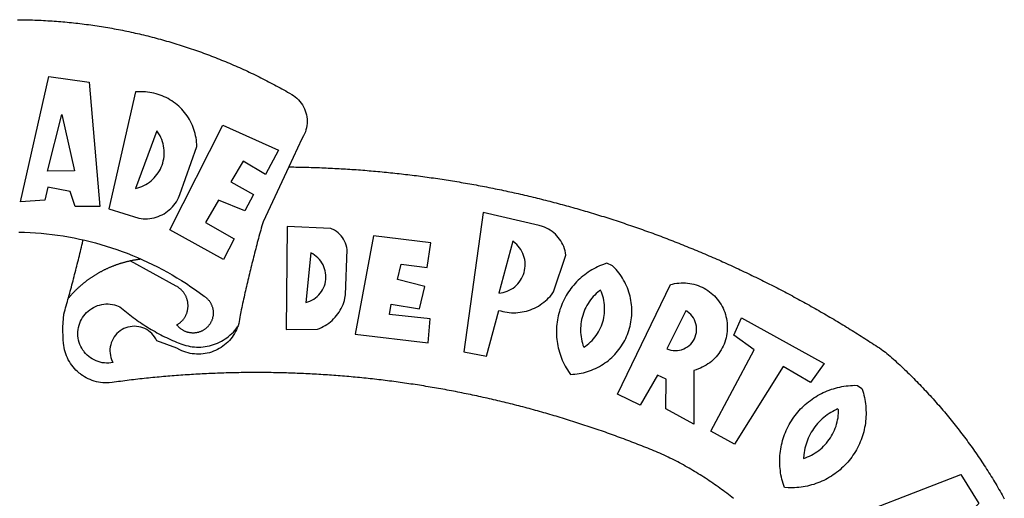
# Model space of a CAD drawing. Extents: x 180702 to 183122, y 1677048 to 1679825.
# Drawn here: x 181864 to 181868, y 1677574 to 1677575 of the extents above; entities that cross this region are included whole.
import ezdxf

# ---------------------------------------------------------------- set-up
doc = ezdxf.new("R2010")
doc.units = 0
doc.header["$LTSCALE"] = 5
doc.header["$MEASUREMENT"] = 0
doc.layers.add('BRAZAO', color=7, linetype='CONTINUOUS')

# ---------------------------------------------------------------- blocks, each defined once
blk = doc.blocks.new('Logo_Prefeitura')
at = {"layer": 'BRAZAO'}
for points in [[(3.1, 1001.69), (4.65, 1001.68), (6.2, 1001.67), (7.75, 1001.64), (9.3, 1001.61), (10.85, 1001.58), (12.4, 1001.54), (13.94, 1001.49), (15.49, 1001.44), (17.04, 1001.38), (18.59, 1001.31), (20.14, 1001.24), (21.69, 1001.17), (23.23, 1001.08), (24.78, 1000.99), (26.33, 1000.9), (27.88, 1000.8), (29.42, 1000.69), (30.97, 1000.57), (32.51, 1000.45), (34.06, 1000.33), (35.6, 1000.2), (37.14, 1000.06), (38.69, 999.91), (40.23, 999.76), (41.77, 999.61), (43.31, 999.45), (44.85, 999.28), (46.39, 999.1), (47.93, 998.92), (49.47, 998.74), (51.01, 998.54), (52.55, 998.34), (54.08, 998.14), (55.62, 997.93), (57.15, 997.71), (58.69, 997.49), (60.22, 997.26), (61.75, 997.03), (63.28, 996.79), (64.81, 996.54), (66.34, 996.29), (67.87, 996.03), (69.4, 995.76), (70.92, 995.49), (72.45, 995.22), (73.97, 994.93), (75.49, 994.65), (77.02, 994.35), (78.54, 994.05), (80.06, 993.74), (81.57, 993.43), (83.09, 993.11), (84.61, 992.79), (86.12, 992.46), (87.63, 992.12), (89.15, 991.78), (90.66, 991.43), (92.16, 991.08), (93.67, 990.72), (95.18, 990.35), (96.68, 989.98), (98.19, 989.6), (99.69, 989.22), (101.19, 988.83), (102.69, 988.43), (104.18, 988.03), (105.68, 987.63), (107.17, 987.21), (108.66, 986.79), (110.15, 986.37), (111.64, 985.94)], [(111.64, 985.94), (113.13, 985.5), (114.62, 985.06), (116.1, 984.61), (117.58, 984.16), (119.06, 983.7), (120.54, 983.23), (122.02, 982.76), (123.49, 982.29), (124.96, 981.8), (126.43, 981.31), (127.9, 980.82), (129.37, 980.32), (130.84, 979.81), (132.3, 979.3), (133.76, 978.78), (135.22, 978.26), (136.67, 977.73), (138.13, 977.2), (139.58, 976.66), (141.03, 976.11), (142.48, 975.56), (143.93, 975), (145.37, 974.44), (146.81, 973.87), (148.25, 973.3), (149.69, 972.72), (151.12, 972.13), (152.56, 971.54), (153.99, 970.94), (155.42, 970.34), (156.84, 969.73), (158.26, 969.12), (159.69, 968.5), (161.1, 967.88), (162.52, 967.25), (163.93, 966.61), (165.34, 965.97), (166.75, 965.32), (168.16, 964.67), (169.56, 964.01), (170.96, 963.35), (172.36, 962.68), (173.76, 962), (175.15, 961.32), (176.54, 960.64), (177.93, 959.95), (179.31, 959.25), (180.69, 958.55), (182.07, 957.84), (183.45, 957.13), (184.82, 956.41), (186.19, 955.69), (187.56, 954.96), (188.92, 954.23), (190.29, 953.49), (191.64, 952.74), (193, 951.99), (194.35, 951.24), (195.71, 950.48), (197.05, 949.71), (198.4, 948.94), (200.04, 947.99), (201.35, 947.15), (202.59, 946.23), (203.77, 945.22), (204.88, 944.14), (205.91, 942.98), (206.86, 941.75), (207.72, 940.46), (208.49, 939.12), (209.16, 937.72), (209.74, 936.29), (210.22, 934.81), (210.6, 933.31), (210.87, 931.79), (211.04, 930.24), (211.1, 928.7), (211.05, 927.15), (210.9, 925.61), (210.64, 924.08), (210.28, 922.57), (209.81, 921.09), (209.25, 919.65), (208.58, 918.25), (207.38, 916.19), (197.87, 895.89)], [(5.19, 870.75), (25.66, 960.82), (25.66, 960.82), (54.62, 956.79), (62.24, 867.39), (44.38, 867.38), (40.93, 878.33), (24.73, 881.47), (24.73, 881.47), (22.77, 872.02), (5.19, 870.75)], [(87.77, 949.95), (68.54, 865.89), (90.3, 859), (91.84, 858.79), (93.39, 858.66), (94.94, 858.62), (96.5, 858.68), (98.05, 858.82), (99.58, 859.06), (101.11, 859.38), (102.61, 859.8), (104.08, 860.3), (105.52, 860.88), (106.92, 861.55), (108.29, 862.3), (109.6, 863.13), (110.87, 864.03), (112.08, 865.01), (113.23, 866.05), (114.32, 867.17), (115.34, 868.34), (116.29, 869.57), (117.17, 870.85), (117.97, 872.19), (118.69, 873.57), (119.72, 875.97), (131.89, 910.62), (131.84, 912.18), (131.72, 913.73), (131.55, 915.28), (131.32, 916.82), (131.02, 918.34), (130.67, 919.86), (130.26, 921.36), (129.79, 922.84), (129.26, 924.31), (128.68, 925.75), (128.04, 927.16), (127.34, 928.56), (126.59, 929.92), (125.79, 931.25), (124.94, 932.55), (124.04, 933.82), (123.09, 935.05), (122.09, 936.24), (121.04, 937.4), (119.95, 938.51), (118.82, 939.57), (117.65, 940.6), (116.44, 941.57), (115.19, 942.5), (113.9, 943.38), (112.59, 944.21), (111.24, 944.98), (109.86, 945.7), (108.46, 946.37), (107.03, 946.98), (105.57, 947.54), (104.1, 948.04), (102.61, 948.48), (101.1, 948.86), (99.58, 949.18), (98.05, 949.45), (96.5, 949.65), (94.95, 949.79), (93.4, 949.88), (91.85, 949.9), (91.85, 949.9), (90.29, 949.86), (88.68, 949.75), (87.77, 949.95)], [(24.54, 892.93), (34.8, 933.53), (34.8, 933.53), (44.09, 893.18), (24.54, 892.93)], [(103.21, 921.81), (87.91, 880.45), (89.41, 880.84), (90.89, 881.31), (92.35, 881.87), (93.76, 882.51), (95.14, 883.24), (96.47, 884.05), (97.75, 884.93), (98.97, 885.89), (100.14, 886.92), (101.24, 888.02), (102.28, 889.18), (103.24, 890.4), (104.13, 891.67), (104.95, 892.99), (105.69, 894.37), (106.34, 895.78), (106.91, 897.22), (107.39, 898.7), (107.78, 900.21), (108.08, 901.73), (108.3, 903.28), (108.42, 904.83), (108.45, 906.38), (108.38, 907.94), (108.23, 909.48), (107.98, 911.02), (107.65, 912.54), (107.22, 914.03), (106.71, 915.5), (106.11, 916.94), (105.42, 918.33), (104.66, 919.69), (103.21, 921.81)], [(150.58, 925.97), (190.56, 907.95), (181.1, 890.55), (165.05, 900.14), (165.05, 900.14), (156.34, 885.29), (172.69, 875.99), (166.23, 864.29), (147.48, 872.08), (147.48, 872.08), (138.17, 855.88), (158.72, 844.19), (150.91, 829.33), (112.36, 850.76), (150.58, 925.97)], [(197.87, 895.89), (179.4, 856.46), (178.98, 854.97), (178.57, 853.48), (178.15, 851.98), (177.74, 850.49), (177.33, 848.99), (176.93, 847.5), (176.52, 846), (176.12, 844.51), (175.72, 843.01), (175.32, 841.51), (174.93, 840.01), (174.53, 838.52), (174.14, 837.02), (173.75, 835.52), (173.37, 834.01), (172.98, 832.51), (172.6, 831.01), (172.22, 829.51), (171.84, 828), (171.47, 826.5), (171.1, 825), (170.73, 823.49), (170.36, 821.99), (169.99, 820.48), (169.63, 818.97), (169.27, 817.47), (168.91, 815.96), (168.55, 814.45), (168.2, 812.94), (167.85, 811.43), (167.5, 809.92), (167.15, 808.41), (166.8, 806.9), (166.46, 805.39), (166.12, 803.88), (165.78, 802.37), (165.45, 800.85), (165.11, 799.34), (164.78, 797.83), (164.45, 796.31), (164.13, 794.8), (163.8, 793.28), (163.48, 791.76), (162.98, 789.4), (162.84, 787.85), (162.61, 786.32), (162.31, 784.8), (161.93, 783.3), (161.47, 781.82), (161.13, 780.89)], [(197.87, 895.89), (198.39, 895.89), (199.94, 895.87), (201.49, 895.85), (203.04, 895.83), (204.59, 895.8), (206.14, 895.77), (207.69, 895.74), (209.24, 895.7), (210.78, 895.66), (212.33, 895.62), (213.88, 895.58), (215.43, 895.53), (216.98, 895.48), (218.53, 895.43), (220.08, 895.37), (221.63, 895.31), (223.18, 895.24), (224.72, 895.18), (226.27, 895.11), (227.82, 895.04), (229.37, 894.96), (230.92, 894.88), (232.46, 894.8), (234.01, 894.72), (235.56, 894.63), (237.11, 894.54), (238.65, 894.44), (240.2, 894.35), (241.75, 894.25), (243.29, 894.14), (244.84, 894.04), (246.38, 893.93), (247.93, 893.81), (249.47, 893.7), (251.02, 893.58), (252.57, 893.46), (254.11, 893.33), (255.65, 893.21), (257.2, 893.07), (258.74, 892.94), (260.29, 892.8), (261.83, 892.66), (263.37, 892.52), (264.92, 892.37), (266.46, 892.23), (268, 892.07), (269.54, 891.92), (271.09, 891.76), (272.63, 891.6), (274.17, 891.43), (275.71, 891.27), (277.25, 891.09), (278.79, 890.92), (280.33, 890.74), (281.87, 890.56), (283.41, 890.38), (284.95, 890.2), (286.48, 890.01), (288.02, 889.82), (289.56, 889.62), (291.1, 889.42), (292.63, 889.22), (294.17, 889.02), (295.7, 888.81), (297.24, 888.6), (298.78, 888.39), (300.31, 888.17), (301.84, 887.95), (303.38, 887.73), (304.91, 887.5), (306.44, 887.27), (307.98, 887.04), (309.51, 886.81), (311.04, 886.57), (312.57, 886.33), (314.1, 886.08), (315.63, 885.84), (317.16, 885.59), (318.69, 885.34), (320.22, 885.08), (321.75, 884.82), (323.27, 884.56), (324.8, 884.29), (326.33, 884.02), (327.85, 883.75), (329.38, 883.48), (330.9, 883.2), (332.43, 882.92), (333.95, 882.64), (335.47, 882.35), (337, 882.06), (338.52, 881.77), (340.04, 881.48), (341.56, 881.18), (343.08, 880.88), (344.6, 880.57), (346.12, 880.26), (347.64, 879.95), (349.16, 879.64), (350.67, 879.32), (352.19, 879), (353.71, 878.68), (355.22, 878.36), (356.73, 878.03), (358.25, 877.7), (359.76, 877.36), (361.27, 877.03), (362.79, 876.69), (364.3, 876.34), (365.81, 876), (367.32, 875.65), (368.83, 875.29), (370.34, 874.94), (371.84, 874.58), (373.35, 874.22), (374.86, 873.85), (376.36, 873.49), (377.87, 873.12), (379.37, 872.74), (380.88, 872.37), (382.38, 871.99), (383.88, 871.6), (385.38, 871.22), (386.88, 870.83), (388.38, 870.44), (389.88, 870.05), (391.38, 869.65), (392.87, 869.25), (394.37, 868.85), (395.87, 868.44), (397.36, 868.03), (398.86, 867.62), (400.35, 867.2), (401.84, 866.79), (403.33, 866.36), (404.82, 865.94), (406.31, 865.51), (407.8, 865.08), (409.29, 864.65), (410.78, 864.21), (412.26, 863.78), (413.75, 863.33), (415.23, 862.89), (416.72, 862.44), (418.2, 861.99), (419.68, 861.54), (421.16, 861.08), (422.64, 860.62), (424.12, 860.16), (425.6, 859.7), (427.08, 859.23), (428.56, 858.76), (430.03, 858.28), (431.51, 857.81), (432.98, 857.33), (434.45, 856.84), (435.92, 856.36), (437.39, 855.87), (438.86, 855.38), (440.33, 854.88), (441.8, 854.39), (443.27, 853.89), (444.73, 853.38), (446.2, 852.88), (447.66, 852.37), (449.13, 851.86), (450.59, 851.34), (452.05, 850.82), (453.51, 850.3), (454.97, 849.78), (456.42, 849.25), (457.88, 848.72), (459.34, 848.19), (460.79, 847.66), (462.24, 847.12), (463.7, 846.58), (465.15, 846.03), (466.6, 845.49), (468.05, 844.94), (469.5, 844.39), (470.94, 843.83), (472.39, 843.27), (473.83, 842.71), (475.28, 842.15), (476.72, 841.58), (478.16, 841.01), (479.6, 840.44), (481.04, 839.86), (482.48, 839.29), (483.91, 838.7), (485.35, 838.12), (486.78, 837.53), (488.22, 836.94), (489.65, 836.35), (491.08, 835.76), (492.51, 835.16), (493.94, 834.56), (495.37, 833.96), (496.79, 833.35), (498.22, 832.74), (499.64, 832.13), (501.06, 831.51), (502.49, 830.89), (503.91, 830.27), (505.32, 829.65), (506.74, 829.02), (508.16, 828.39), (509.57, 827.76), (510.99, 827.13), (512.4, 826.49), (513.81, 825.85), (515.22, 825.21), (516.63, 824.56), (518.04, 823.91), (519.44, 823.26), (520.85, 822.61), (522.25, 821.95), (523.65, 821.29), (525.06, 820.63), (526.46, 819.96), (527.85, 819.29), (529.25, 818.62), (530.65, 817.95), (532.04, 817.27), (533.43, 816.59), (534.82, 815.91), (536.22, 815.23), (537.6, 814.54), (538.99, 813.85), (540.38, 813.16), (541.76, 812.46), (543.15, 811.76), (544.53, 811.06), (545.91, 810.35), (547.29, 809.65), (548.67, 808.94), (550.04, 808.23), (551.42, 807.51), (552.79, 806.79), (554.16, 806.07), (555.53, 805.35), (556.9, 804.62), (558.27, 803.9), (559.64, 803.17), (561, 802.43), (562.37, 801.69), (563.73, 800.96), (565.09, 800.21), (566.45, 799.47), (567.8, 798.72), (569.16, 797.97), (570.52, 797.22), (571.87, 796.46), (573.22, 795.7), (574.57, 794.94), (575.92, 794.18), (577.27, 793.41), (578.61, 792.64), (579.96, 791.87), (581.3, 791.1), (582.64, 790.32), (583.98, 789.54), (585.32, 788.76), (586.65, 787.97), (587.99, 787.19), (589.32, 786.4), (590.65, 785.6), (591.98, 784.81), (593.31, 784.01), (594.64, 783.21), (595.96, 782.4), (597.29, 781.6), (598.61, 780.79), (599.93, 779.98), (601.25, 779.17), (602.57, 778.35), (603.88, 777.53), (605.2, 776.71), (606.51, 775.88), (607.82, 775.06), (609.13, 774.23), (610.43, 773.39), (611.74, 772.56), (613.04, 771.72), (614.35, 770.88), (615.65, 770.04), (616.95, 769.19), (618.24, 768.35), (619.54, 767.5), (620.83, 766.64), (622.13, 765.79), (623.42, 764.93), (624.71, 764.07), (626.44, 762.9), (627.61, 761.88), (628.78, 760.86), (629.94, 759.83), (631.09, 758.8), (632.24, 757.76), (633.39, 756.72), (634.53, 755.67), (635.67, 754.62), (636.8, 753.57), (637.94, 752.51), (639.06, 751.44), (640.18, 750.37), (641.3, 749.3), (642.42, 748.22), (643.52, 747.14), (644.63, 746.05), (645.73, 744.96), (646.83, 743.87), (647.92, 742.77), (649.01, 741.66), (650.09, 740.55), (651.17, 739.44), (652.24, 738.32), (653.31, 737.2), (654.38, 736.08), (655.44, 734.95), (656.5, 733.82), (657.55, 732.68), (658.6, 731.54), (659.64, 730.39), (660.68, 729.24), (661.71, 728.08), (662.74, 726.93), (663.77, 725.76), (664.79, 724.6), (665.81, 723.43), (666.82, 722.25), (667.82, 721.07), (668.83, 719.89), (669.82, 718.71), (670.81, 717.51), (671.8, 716.32), (672.78, 715.12), (673.76, 713.92), (674.74, 712.71), (675.71, 711.5), (676.67, 710.29), (677.63, 709.07), (678.58, 707.85), (679.53, 706.63), (680.48, 705.4), (681.42, 704.17), (682.35, 702.93), (683.28, 701.69), (684.21, 700.45), (685.13, 699.2), (686.04, 697.95), (686.95, 696.69), (687.86, 695.44), (688.76, 694.18), (689.65, 692.91), (690.54, 691.64), (691.43, 690.37), (692.31, 689.09), (693.18, 687.81), (694.05, 686.53), (694.92, 685.25), (695.78, 683.96), (696.63, 682.66), (697.48, 681.37), (698.33, 680.07), (699.17, 678.77), (700, 677.46), (700.83, 676.15), (701.66, 674.84), (702.47, 673.52), (703.29, 672.2), (704.1, 670.88), (704.9, 669.55), (705.7, 668.23), (706.49, 666.89), (707.28, 665.56), (708.06, 664.22), (708.83, 662.88), (709.61, 661.54), (710.37, 660.19), (711.13, 658.84), (711.89, 657.49)], [(337.58, 863.17), (323.62, 763.12), (339.97, 759.98), (348.69, 792.83), (348.69, 792.83), (350.18, 792.38), (351.69, 792), (353.21, 791.68), (354.75, 791.44), (356.29, 791.26), (357.84, 791.15), (359.4, 791.12), (360.95, 791.15), (362.51, 791.25), (364.05, 791.42), (365.59, 791.66), (367.11, 791.96), (368.62, 792.34), (370.12, 792.78), (371.59, 793.29), (373.03, 793.86), (374.45, 794.5), (375.84, 795.2), (377.2, 795.96), (378.52, 796.78), (379.8, 797.66), (381.04, 798.6), (382.24, 799.59), (383.4, 800.63), (384.5, 801.73), (385.56, 802.87), (386.56, 804.05), (388.16, 806.2), (397.03, 832.6), (396.77, 834.14), (396.43, 835.65), (395.99, 837.15), (395.46, 838.61), (394.84, 840.04), (394.14, 841.42), (393.35, 842.76), (392.48, 844.05), (391.53, 845.29), (390.51, 846.46), (389.42, 847.57), (388.26, 848.61), (387.04, 849.58), (385.77, 850.47), (384.44, 851.28), (383.07, 852), (381.65, 852.65), (380.2, 853.2), (377.83, 853.89), (337.58, 863.17)], [(4.1, 849.12), (8.08, 849), (12.06, 848.82), (16.04, 848.57), (20.01, 848.25), (23.97, 847.86), (27.93, 847.4), (31.87, 846.87), (35.81, 846.27), (39.74, 845.6), (43.65, 844.87), (47.55, 844.07), (50.24, 843.46)], [(196.74, 853.01), (195.92, 778.96), (218.43, 779.27), (219.88, 779.82), (221.3, 780.44), (222.7, 781.14), (224.05, 781.91), (225.36, 782.74), (226.63, 783.64), (227.86, 784.6), (229.03, 785.62), (230.15, 786.7), (231.21, 787.83), (232.22, 789.02), (233.16, 790.26), (234.04, 791.54), (234.86, 792.87), (235.6, 794.23), (236.28, 795.63), (236.89, 797.06), (237.42, 798.52), (237.87, 800.01), (238.26, 801.52), (238.69, 803.88), (239.76, 836.58), (239.52, 838.11), (239.16, 839.63), (238.67, 841.1), (238.05, 842.53), (237.32, 843.9), (236.47, 845.21), (235.52, 846.43), (234.46, 847.58), (233.32, 848.63), (232.08, 849.58), (230.78, 850.42), (228.06, 851.72), (196.74, 853.01)], [(39.61, 801.72), (39.73, 802.13), (40.13, 803.63), (40.54, 805.12), (40.95, 806.62), (41.35, 808.11), (41.75, 809.61), (42.15, 811.11), (42.55, 812.61), (42.94, 814.1), (43.33, 815.6), (43.72, 817.1), (44.11, 818.6), (44.5, 820.1), (44.88, 821.61), (45.26, 823.11), (45.64, 824.61), (46.02, 826.11), (46.39, 827.62), (46.77, 829.12), (47.14, 830.63), (47.51, 832.13), (47.87, 833.64), (48.24, 835.14), (48.6, 836.65), (48.96, 838.16), (49.32, 839.66), (49.67, 841.17), (50.03, 842.68), (50.24, 843.46)], [(50.24, 843.46), (51.44, 843.2), (55.31, 842.26), (59.17, 841.25), (63.03, 840.23)], [(300.01, 841.46), (258.82, 846.34), (258.82, 846.34), (245.59, 775.68), (297.96, 769.55), (299.47, 786.66), (270.2, 789.94), (271.56, 797.29), (271.56, 797.29), (291.81, 793.85), (295.57, 810.05), (275.92, 814.99), (278.62, 825.95), (278.62, 825.95), (297.23, 823.7), (300.01, 841.46)], [(358.74, 842.47), (348.84, 805.28), (350.39, 805.45), (351.92, 805.74), (353.42, 806.15), (354.89, 806.67), (356.31, 807.3), (357.68, 808.03), (358.99, 808.87), (360.23, 809.81), (361.4, 810.83), (362.48, 811.95), (363.48, 813.14), (364.38, 814.41), (365.19, 815.74), (365.89, 817.13), (366.48, 818.56), (366.96, 820.04), (367.33, 821.56), (367.58, 823.09), (367.71, 824.64), (367.73, 826.19), (367.62, 827.75), (367.4, 829.29), (367.06, 830.8), (366.61, 832.29), (366.04, 833.74), (365.36, 835.14), (364.58, 836.49), (363.7, 837.77), (362.73, 838.98), (361.66, 840.11), (360.52, 841.16), (358.74, 842.47)], [(63.03, 840.23), (66.82, 839.04), (70.61, 837.83), (74.39, 836.56), (78.14, 835.22), (81.87, 833.82), (85.57, 832.35), (89.25, 830.81), (91.46, 829.85)], [(39.61, 801.72), (40, 802.03), (40.29, 802.36), (40.58, 802.7), (40.87, 803.03), (41.16, 803.37), (41.46, 803.7), (41.75, 804.03), (42.05, 804.35), (42.35, 804.68), (42.65, 805.01), (42.96, 805.33), (43.26, 805.65), (43.57, 805.97), (43.88, 806.29), (44.19, 806.6), (44.5, 806.92), (44.81, 807.23), (45.13, 807.54), (45.45, 807.85), (45.77, 808.15), (46.09, 808.46), (46.41, 808.76), (46.73, 809.07), (47.06, 809.37), (47.39, 809.66), (47.72, 809.96), (48.05, 810.25), (48.38, 810.55), (48.72, 810.84), (49.05, 811.13), (49.39, 811.41), (49.73, 811.7), (50.07, 811.98), (50.41, 812.27), (50.75, 812.54), (51.1, 812.82), (51.44, 813.1), (51.79, 813.37), (52.14, 813.64), (52.49, 813.91), (52.85, 814.18), (53.2, 814.45), (53.56, 814.71), (53.91, 814.97), (54.27, 815.23), (54.63, 815.49), (54.99, 815.75), (55.36, 816), (55.72, 816.25), (56.08, 816.5), (56.45, 816.75), (56.82, 817), (57.19, 817.24), (57.56, 817.48), (57.93, 817.72), (58.31, 817.96), (58.68, 818.2), (59.06, 818.43), (59.44, 818.66), (59.81, 818.89), (60.2, 819.12), (60.58, 819.34), (60.96, 819.57), (61.34, 819.79), (61.73, 820.01), (62.11, 820.22), (62.5, 820.44), (62.89, 820.65), (63.28, 820.86), (63.67, 821.07), (64.06, 821.28), (64.46, 821.48), (64.85, 821.68), (65.25, 821.88), (65.64, 822.08), (66.04, 822.27), (66.44, 822.46), (66.84, 822.66), (67.24, 822.84), (67.64, 823.03), (68.05, 823.21), (68.45, 823.39), (68.85, 823.58), (69.26, 823.75), (69.67, 823.93), (70.08, 824.1), (70.48, 824.27), (70.89, 824.44), (71.3, 824.6), (71.72, 824.77), (72.13, 824.93), (72.54, 825.09), (72.96, 825.24), (73.37, 825.4), (73.79, 825.55), (74.2, 825.7), (74.62, 825.85), (75.04, 825.99), (75.46, 826.14), (75.88, 826.28), (76.3, 826.41), (76.72, 826.55), (77.14, 826.68), (77.57, 826.81), (77.99, 826.94), (78.42, 827.07), (78.84, 827.19), (79.27, 827.32), (79.69, 827.43), (80.12, 827.55), (80.55, 827.67), (80.98, 827.78), (81.41, 827.89), (81.84, 828), (82.27, 828.1), (82.7, 828.2), (83.13, 828.3), (83.56, 828.4), (84.1, 828.52)], [(91.46, 829.85), (92.89, 829.22), (96.52, 827.56), (100.11, 825.83), (103.67, 824.05), (107.2, 822.2), (110.69, 820.29), (114.15, 818.32), (117.58, 816.29), (120.97, 814.2), (124.33, 812.05), (127.64, 809.85), (130.92, 807.58), (137.08, 803.09), (137.45, 802.84), (137.81, 802.58), (138.16, 802.32), (138.5, 802.04), (138.83, 801.74), (139.16, 801.44), (139.47, 801.13), (139.78, 800.81), (140.08, 800.48), (140.36, 800.14), (140.64, 799.8), (140.9, 799.44), (141.16, 799.08), (141.4, 798.71), (141.63, 798.33), (141.85, 797.95), (142.06, 797.55), (142.25, 797.16), (142.43, 796.75), (142.6, 796.34), (142.76, 795.93), (142.91, 795.51), (143.04, 795.09), (143.16, 794.66), (143.26, 794.23), (143.36, 793.8), (143.44, 793.36), (143.5, 792.93), (143.55, 792.49), (143.59, 792.04), (143.62, 791.6), (143.63, 791.16), (143.63, 790.72), (143.61, 790.27), (143.59, 789.83), (143.54, 789.39), (143.49, 788.95), (143.42, 788.51), (143.34, 788.08), (143.24, 787.65), (143.13, 787.22), (143.01, 786.79), (142.87, 786.37), (142.73, 785.95), (142.56, 785.54), (142.39, 785.13), (142.21, 784.73), (142.01, 784.33), (141.8, 783.94), (141.58, 783.56), (141.34, 783.18), (141.1, 782.82), (140.84, 782.45), (140.57, 782.1), (140.3, 781.76), (140.01, 781.42), (139.71, 781.09), (139.4, 780.77), (139.08, 780.46), (138.76, 780.17), (138.42, 779.88), (138.08, 779.6), (137.72, 779.33), (137.36, 779.08), (136.99, 778.83), (136.62, 778.6), (136.23, 778.38), (135.84, 778.17), (135.45, 777.97), (135.04, 777.78), (134.64, 777.61), (134.22, 777.45), (133.81, 777.3), (133.39, 777.16), (132.96, 777.04), (132.53, 776.93), (132.1, 776.84), (131.66, 776.75), (131.23, 776.68), (130.79, 776.63), (130.35, 776.59), (129.9, 776.56), (129.46, 776.54), (129.02, 776.54), (128.58, 776.55), (128.13, 776.58), (127.69, 776.62), (127.25, 776.67), (126.81, 776.73), (126.38, 776.81), (125.95, 776.91), (125.51, 777.01), (125.09, 777.13), (124.67, 777.26), (124.25, 777.41), (123.83, 777.56), (123.42, 777.73), (123.02, 777.92), (122.62, 778.11), (122.23, 778.32), (121.85, 778.54), (121.47, 778.77), (121.1, 779.01), (120.73, 779.26), (120.38, 779.53), (120.03, 779.8), (119.69, 780.09), (119.36, 780.38), (119.04, 780.69), (118.73, 781.01), (118.43, 781.33), (118.14, 781.66), (117.86, 782.01), (117.55, 782.41), (117.94, 782.63), (118.31, 782.87), (118.68, 783.11), (119.04, 783.37), (119.4, 783.63), (119.74, 783.91), (120.08, 784.19), (120.41, 784.49), (120.73, 784.79), (121.05, 785.1), (121.35, 785.43), (121.65, 785.76), (121.94, 786.09), (122.21, 786.44), (122.48, 786.79), (122.74, 787.15), (122.98, 787.52), (123.22, 787.9), (123.45, 788.28), (123.66, 788.66), (123.87, 789.06), (124.06, 789.45), (124.24, 789.86), (124.41, 790.27), (124.57, 790.68), (124.72, 791.1), (124.85, 791.52), (124.98, 791.94), (125.09, 792.37), (125.19, 792.8), (125.28, 793.24), (125.35, 793.68), (125.42, 794.11), (125.47, 794.55), (125.51, 794.99), (125.53, 795.44), (125.55, 795.88), (125.55, 796.32), (125.54, 796.77), (125.51, 797.21), (125.48, 797.65), (125.43, 798.09), (125.37, 798.53), (125.3, 798.97), (125.22, 799.4), (125.12, 799.83), (125.01, 800.26), (124.89, 800.69), (124.76, 801.11), (124.61, 801.53), (124.46, 801.94), (124.29, 802.35), (124.11, 802.76), (123.92, 803.16), (123.72, 803.55), (123.5, 803.94), (123.28, 804.32), (123.05, 804.7), (122.8, 805.07), (122.55, 805.43), (122.28, 805.79), (122.01, 806.14), (121.73, 806.48), (121.43, 806.81), (121.13, 807.13), (120.82, 807.45), (120.5, 807.75), (120.17, 808.05), (119.83, 808.34), (119.49, 808.61), (119.14, 808.88), (118.78, 809.14), (118.41, 809.39), (118.04, 809.63), (117.66, 809.86), (117.14, 810.14), (84.1, 828.52)], [(84.1, 828.52), (84.43, 828.59), (84.86, 828.68), (85.29, 828.77), (85.73, 828.86), (86.16, 828.94), (86.6, 829.02), (87.03, 829.1), (87.47, 829.18), (87.91, 829.25), (88.34, 829.32), (88.78, 829.39), (89.22, 829.46), (89.66, 829.52), (90.1, 829.58), (90.54, 829.64), (90.97, 829.7), (91.46, 829.85)], [(213.85, 834.05), (210.18, 798.46), (211.67, 798.9), (213.12, 799.46), (214.52, 800.14), (215.86, 800.93), (217.14, 801.82), (218.33, 802.82), (219.44, 803.91), (220.46, 805.08), (221.37, 806.34), (222.19, 807.67), (222.89, 809.05), (223.47, 810.5), (223.94, 811.98), (224.28, 813.5), (224.5, 815.04), (224.59, 816.59), (224.56, 818.14), (224.39, 819.69), (224.11, 821.22), (223.69, 822.72), (223.16, 824.18), (222.51, 825.59), (221.75, 826.95), (220.88, 828.24), (219.91, 829.45), (218.84, 830.58), (217.68, 831.62), (216.44, 832.56), (215.13, 833.4), (213.85, 834.05)], [(426.39, 826.67), (425.55, 826.41), (424.08, 825.9), (422.62, 825.35), (421.19, 824.75), (419.77, 824.11), (418.37, 823.42), (417, 822.7), (415.64, 821.93), (414.31, 821.13), (413.01, 820.28), (411.73, 819.39), (410.48, 818.47), (409.25, 817.51), (408.06, 816.51), (406.9, 815.48), (405.77, 814.41), (404.67, 813.31), (403.6, 812.17), (402.57, 811.01), (401.58, 809.81), (400.62, 808.59), (399.7, 807.33), (398.82, 806.05), (397.98, 804.74), (397.17, 803.41), (396.41, 802.06), (395.69, 800.68), (395.01, 799.28), (394.37, 797.86), (393.78, 796.42), (393.23, 794.97), (392.72, 793.49), (392.26, 792.01), (391.85, 790.51), (391.47, 789), (391.15, 787.48), (390.87, 785.95), (390.64, 784.41), (390.45, 782.87), (390.31, 781.32), (390.22, 779.76), (390.18, 778.21), (390.18, 776.65), (390.23, 775.1), (390.32, 773.54), (390.46, 772), (390.65, 770.45), (390.89, 768.91), (391.17, 767.38), (391.5, 765.86), (391.87, 764.35), (392.29, 762.86), (392.75, 761.37), (393.26, 759.9), (393.81, 758.45), (394.41, 757.01), (395.05, 755.59), (395.73, 754.19), (396.46, 752.82), (397.22, 751.46), (398.03, 750.13), (398.87, 748.83), (400.3, 746.8), (401.85, 746.88), (403.4, 747), (404.95, 747.18), (406.48, 747.41), (408.01, 747.7), (409.53, 748.04), (411.04, 748.42), (412.53, 748.87), (414.01, 749.36), (415.46, 749.9), (416.9, 750.49), (418.32, 751.13), (419.72, 751.82), (421.09, 752.55), (422.43, 753.33), (423.75, 754.16), (425.04, 755.03), (426.29, 755.95), (427.52, 756.91), (428.71, 757.91), (429.87, 758.95), (430.99, 760.03), (432.07, 761.14), (433.12, 762.3), (434.12, 763.48), (435.08, 764.71), (436, 765.96), (436.88, 767.25), (437.71, 768.56), (438.5, 769.9), (439.24, 771.27), (439.93, 772.66), (440.57, 774.08), (441.17, 775.52), (441.72, 776.97), (442.21, 778.45), (442.66, 779.94), (443.05, 781.44), (443.39, 782.96), (443.68, 784.49), (443.92, 786.03), (444.1, 787.57), (444.24, 789.12), (444.31, 790.67), (444.34, 792.23), (444.31, 793.79), (444.23, 795.34), (444.09, 796.89), (443.91, 798.43), (443.66, 799.97), (443.37, 801.5), (443.03, 803.01), (442.63, 804.52), (442.18, 806.01), (441.68, 807.48), (441.13, 808.94), (440.53, 810.37), (439.88, 811.79), (439.19, 813.18), (438.45, 814.54), (437.66, 815.88), (436.82, 817.2), (435.94, 818.48), (435.02, 819.73), (434.05, 820.95), (433.05, 822.14), (432, 823.29), (430.49, 824.82), (426.39, 826.67)], [(421.84, 807.46), (421.13, 806.93), (419.93, 805.95), (418.77, 804.91), (417.66, 803.82), (416.6, 802.68), (415.59, 801.5), (414.62, 800.28), (413.72, 799.02), (412.87, 797.71), (412.08, 796.38), (411.34, 795), (410.67, 793.6), (410.06, 792.17), (409.51, 790.72), (409.02, 789.24), (408.6, 787.74), (408.25, 786.23), (407.96, 784.7), (407.74, 783.16), (407.59, 781.61), (407.5, 780.06), (407.48, 778.5), (407.53, 776.95), (407.65, 775.39), (407.83, 773.85), (408.08, 772.31), (408.4, 770.79), (408.79, 769.29), (409.24, 767.8), (409.76, 766.31), (411.04, 767.18), (412.29, 768.11), (413.49, 769.1), (414.64, 770.15), (415.74, 771.25), (416.79, 772.4), (417.78, 773.6), (418.71, 774.85), (419.58, 776.13), (420.39, 777.46), (421.14, 778.83), (421.82, 780.22), (422.44, 781.65), (422.98, 783.11), (423.46, 784.59), (423.87, 786.09), (424.2, 787.61), (424.46, 789.14), (424.65, 790.69), (424.77, 792.24), (424.81, 793.79), (424.78, 795.35), (424.67, 796.9), (424.5, 798.45), (424.24, 799.98), (423.92, 801.5), (423.52, 803.01), (423.06, 804.49), (422.52, 805.95), (421.84, 807.46)], [(434.04, 732.55), (472.05, 811.34), (473.56, 811.74), (475.08, 812.06), (476.61, 812.31), (478.16, 812.48), (479.71, 812.58), (481.27, 812.6), (481.27, 812.6), (482.82, 812.55), (484.37, 812.42), (485.91, 812.22), (487.44, 811.94), (488.96, 811.59), (490.46, 811.16), (491.93, 810.67), (493.38, 810.09), (494.79, 809.46), (496.18, 808.75), (497.53, 807.97), (498.84, 807.14), (500.11, 806.23), (501.33, 805.27), (502.5, 804.25), (503.63, 803.18), (504.69, 802.05), (505.71, 800.86), (506.66, 799.64), (507.56, 798.36), (508.39, 797.05), (509.15, 795.69), (509.85, 794.3), (510.48, 792.88), (511.04, 791.43), (511.53, 789.95), (511.94, 788.45), (512.29, 786.94), (512.55, 785.4), (512.75, 783.86), (512.87, 782.31), (512.91, 780.75), (512.88, 779.2), (512.77, 777.65), (512.58, 776.1), (512.32, 774.57), (511.99, 773.05), (511.58, 771.55), (511.1, 770.07), (510.55, 768.62), (509.93, 767.19), (509.24, 765.79), (508.48, 764.44), (507.66, 763.12), (506.78, 761.84), (505.83, 760.6), (504.82, 759.41), (503.76, 758.28), (502.64, 757.2), (501.48, 756.17), (500.26, 755.2), (499, 754.29), (497.69, 753.44), (496.35, 752.66), (494.97, 751.95), (493.55, 751.3), (492.11, 750.72), (490.64, 750.21), (488.84, 749.7), (488.97, 711), (468.87, 722.09), (469.03, 743.39), (462.87, 746.38), (462.87, 746.38), (450.41, 724.63), (434.04, 732.55)], [(48.19, 747.13), (47.34, 747.79), (46.17, 748.81), (45.05, 749.88), (43.98, 751), (42.97, 752.18), (42.02, 753.4), (41.13, 754.67), (40.31, 755.98), (39.55, 757.33), (38.86, 758.72), (38.24, 760.14), (37.69, 761.59), (37.21, 763.06), (36.8, 764.56), (36.47, 766.07), (36.22, 767.6), (36.04, 769.14), (35.91, 771.6), (35.62, 780.75), (36.37, 790.2), (36.8, 791.69), (37.22, 793.18), (37.65, 794.67), (38.07, 796.16), (38.48, 797.65), (38.9, 799.15), (39.31, 800.64), (39.61, 801.72)], [(49.26, 786.82), (49.79, 787.7), (50.67, 788.97), (51.65, 790.18), (52.71, 791.3), (53.85, 792.35), (55.07, 793.32), (56.35, 794.19), (57.69, 794.97), (59.08, 795.64), (60.52, 796.22), (62, 796.68), (63.51, 797.04), (65.04, 797.29), (66.58, 797.43), (68.13, 797.45), (68.13, 797.45), (69.68, 797.36), (71.21, 797.16), (72.73, 796.85), (74.22, 796.42), (76.63, 795.48), (77.79, 794.46), (78.97, 793.44), (80.15, 792.45), (81.35, 791.46), (82.56, 790.49), (83.77, 789.53), (85, 788.59), (86.24, 787.65), (87.49, 786.73), (88.75, 785.83), (90.01, 784.93), (91.29, 784.06), (92.58, 783.19), (93.87, 782.34), (95.17, 781.5), (96.49, 780.68), (97.81, 779.87), (99.14, 779.07), (100.48, 778.29), (101.83, 777.53), (103.18, 776.77), (104.54, 776.04), (105.91, 775.32), (107.29, 774.61), (108.68, 773.92), (110.07, 773.24), (111.47, 772.57), (112.88, 771.93), (114.3, 771.29), (115.72, 770.68), (117.15, 770.07), (118.58, 769.49), (121.06, 768.51), (122.53, 768.02), (124.02, 767.59), (125.53, 767.23), (127.05, 766.94), (128.59, 766.71), (130.13, 766.55), (131.67, 766.47), (133.22, 766.45), (134.77, 766.5), (136.32, 766.61), (137.86, 766.8), (139.38, 767.06), (140.9, 767.38), (142.4, 767.77), (143.88, 768.23), (145.34, 768.75), (146.77, 769.33), (148.18, 769.98), (149.56, 770.69), (150.9, 771.47), (152.21, 772.3), (153.48, 773.19), (154.71, 774.13), (155.9, 775.13), (157.04, 776.18), (158.13, 777.28), (159.17, 778.42), (160.16, 779.62), (161.13, 780.89)], [(483.2, 792.53), (469.48, 765.14), (470.94, 764.6), (472.45, 764.2), (473.98, 763.96), (475.53, 763.88), (477.09, 763.96), (478.63, 764.19), (480.13, 764.58), (481.59, 765.12), (482.99, 765.81), (484.31, 766.63), (485.54, 767.58), (486.66, 768.65), (487.67, 769.83), (488.56, 771.11), (489.32, 772.47), (489.93, 773.9), (490.39, 775.38), (490.7, 776.91), (490.86, 778.46), (490.85, 780.01), (490.69, 781.56), (490.38, 783.08), (489.91, 784.56), (489.29, 785.99), (488.53, 787.35), (487.64, 788.62), (486.62, 789.8), (485.49, 790.86), (483.75, 792.14), (483.2, 792.53)], [(50.6, 763.51), (50.03, 764.29), (49.21, 765.6), (48.49, 766.97), (47.87, 768.39), (47.36, 769.85), (46.95, 771.35), (46.65, 772.87), (46.47, 774.41), (46.4, 775.96), (46.44, 777.51), (46.59, 779.05), (46.86, 780.57), (47.23, 782.08), (47.72, 783.55), (48.31, 784.98), (49, 786.37), (49.26, 786.82)], [(501.12, 706.11), (532.21, 764.57), (517.51, 775.06), (523.07, 787.51), (523.07, 787.51), (582.48, 754.69), (572.57, 740.89), (553.07, 752.43), (553.07, 752.43), (518.08, 696.76), (501.12, 706.11)], [(161.13, 780.89), (160.33, 778.94), (159.65, 777.54), (158.89, 776.19), (158.07, 774.87), (157.19, 773.6), (156.24, 772.38), (155.22, 771.21), (154.15, 770.09), (153.02, 769.03), (151.84, 768.02), (150.61, 767.08), (149.33, 766.2), (148.01, 765.4), (146.65, 764.65), (145.25, 763.99), (143.82, 763.39), (142.36, 762.87), (140.88, 762.42), (139.37, 762.05), (137.85, 761.76), (136.32, 761.55), (134.77, 761.41), (133.22, 761.36), (131.68, 761.39), (130.13, 761.49), (128.59, 761.68), (127.06, 761.94), (125.55, 762.28), (124.06, 762.7), (122.59, 763.2), (121.15, 763.77), (119.74, 764.42), (117.46, 765.66), (103.04, 771.05), (102.34, 772.43), (101.52, 773.74), (100.59, 774.98), (99.55, 776.13), (98.42, 777.19), (97.19, 778.14), (95.89, 778.98), (94.52, 779.7), (93.09, 780.3), (91.62, 780.77), (90.1, 781.1), (88.57, 781.31), (87.02, 781.38), (87.02, 781.38), (85.47, 781.31), (83.94, 781.1), (82.42, 780.76), (80.95, 780.29), (79.52, 779.69), (78.15, 778.97), (76.85, 778.13), (75.62, 777.18), (74.49, 776.12), (73.45, 774.97), (72.52, 773.73), (71.7, 772.42), (71, 771.04), (70.43, 769.6), (69.98, 768.11), (69.67, 766.6), (69.49, 765.06), (69.44, 763.51), (69.54, 761.96), (69.76, 760.43), (70.13, 758.92), (70.62, 757.46), (71.64, 755.27), (70.11, 755.04), (68.57, 754.92), (67.02, 754.91), (65.47, 755.01), (63.94, 755.23), (62.42, 755.56), (60.93, 755.99), (59.48, 756.54), (58.08, 757.19), (56.72, 757.93), (55.42, 758.78), (54.19, 759.72), (53.03, 760.74), (51.94, 761.85), (50.94, 763.03), (50.6, 763.51)], [(145.07, 747.58), (143.52, 747.51), (141.97, 747.45), (140.43, 747.38), (138.88, 747.31), (137.33, 747.23), (135.78, 747.16), (134.23, 747.08), (132.69, 746.99), (131.14, 746.9), (129.59, 746.81), (128.04, 746.72), (126.5, 746.62), (124.95, 746.52), (123.4, 746.42), (121.86, 746.31), (120.31, 746.2), (118.77, 746.09), (117.22, 745.97), (115.68, 745.85), (114.13, 745.73), (112.59, 745.6), (111.04, 745.47), (109.5, 745.34), (107.95, 745.21), (106.41, 745.07), (104.87, 744.93), (103.32, 744.78), (101.78, 744.63), (100.24, 744.48), (98.7, 744.33), (97.15, 744.17), (95.61, 744.01), (94.07, 743.85), (92.53, 743.68), (90.99, 743.51), (89.45, 743.34), (87.91, 743.16), (86.37, 742.98), (84.83, 742.8), (83.29, 742.61), (81.76, 742.42), (80.22, 742.23), (78.68, 742.03), (77.14, 741.83), (75.61, 741.63), (74.07, 741.43), (72.53, 741.22), (71, 741.01), (68.93, 740.72), (67.38, 740.67), (65.83, 740.7), (64.28, 740.81), (62.75, 740.99), (61.22, 741.25), (59.7, 741.59), (58.21, 742), (56.74, 742.48), (55.29, 743.04), (53.87, 743.66), (52.49, 744.36), (51.14, 745.12), (49.83, 745.95), (48.56, 746.84), (48.19, 747.13)], [(517.37, 657.58), (516.15, 658.55), (514.94, 659.51), (513.72, 660.46), (512.49, 661.41), (511.25, 662.34), (510.01, 663.27), (508.77, 664.2), (507.52, 665.11), (506.26, 666.02), (505, 666.92), (503.73, 667.81), (502.46, 668.69), (501.18, 669.56), (499.89, 670.43), (498.6, 671.29), (497.31, 672.14), (496.01, 672.99), (494.7, 673.82), (493.39, 674.65), (492.07, 675.46), (490.75, 676.28), (489.43, 677.08), (488.1, 677.87), (486.76, 678.66), (485.42, 679.43), (484.07, 680.2), (482.72, 680.96), (481.37, 681.72), (480.01, 682.46), (478.64, 683.19), (477.27, 683.92), (475.9, 684.64), (474.52, 685.35), (473.14, 686.05), (471.75, 686.74), (470.36, 687.42), (468.97, 688.1), (467.57, 688.76), (465.84, 689.57), (464.41, 690.17), (462.98, 690.77), (461.55, 691.36), (460.11, 691.95), (458.68, 692.53), (457.24, 693.11), (455.8, 693.69), (454.37, 694.27), (452.93, 694.85), (451.48, 695.42), (450.04, 695.98), (448.6, 696.55), (447.16, 697.11), (445.71, 697.67), (444.26, 698.23), (442.82, 698.78), (441.37, 699.33), (439.92, 699.88), (438.47, 700.42), (437.01, 700.96), (435.56, 701.5), (434.11, 702.04), (432.65, 702.57), (431.19, 703.1), (429.74, 703.62), (428.28, 704.15), (426.82, 704.67), (425.36, 705.19), (423.89, 705.7), (422.43, 706.21), (420.97, 706.72), (419.5, 707.23), (418.04, 707.73), (416.57, 708.23), (415.1, 708.72), (413.63, 709.22), (412.16, 709.71), (410.69, 710.19), (409.22, 710.68), (407.74, 711.16), (406.27, 711.64), (404.79, 712.11), (403.32, 712.58), (401.84, 713.05), (400.36, 713.52), (398.88, 713.98), (397.4, 714.44), (395.92, 714.9), (394.44, 715.35), (392.96, 715.8), (391.47, 716.25), (389.99, 716.7), (388.5, 717.14), (387.02, 717.58), (385.53, 718.01), (384.04, 718.44), (382.55, 718.87), (381.06, 719.3), (379.57, 719.72), (378.08, 720.14), (376.59, 720.56), (375.09, 720.97), (373.6, 721.38), (372.1, 721.79), (370.61, 722.2), (369.11, 722.6), (367.61, 723), (366.11, 723.39), (364.61, 723.79), (363.11, 724.18), (361.61, 724.56), (360.11, 724.94), (358.61, 725.33), (357.11, 725.7), (355.6, 726.08), (354.1, 726.45), (352.59, 726.81), (351.09, 727.18), (349.58, 727.54), (348.07, 727.9), (346.56, 728.25), (345.05, 728.61), (343.54, 728.96), (342.03, 729.3), (340.52, 729.64), (339.01, 729.98), (337.5, 730.32), (335.98, 730.65), (334.47, 730.99), (332.95, 731.31), (331.44, 731.64), (329.92, 731.96), (328.4, 732.28), (326.89, 732.59), (325.37, 732.9), (323.85, 733.21), (322.33, 733.52), (320.81, 733.82), (319.29, 734.12), (317.77, 734.41), (316.25, 734.71), (314.72, 735), (313.2, 735.28), (311.68, 735.57), (310.15, 735.85), (308.63, 736.13), (307.1, 736.4), (305.58, 736.67), (304.05, 736.94), (302.52, 737.2), (301, 737.47), (299.47, 737.72), (297.94, 737.98), (296.41, 738.23), (294.88, 738.48), (293.35, 738.73), (291.82, 738.97), (290.29, 739.21), (288.76, 739.44), (287.22, 739.68), (285.69, 739.91), (284.16, 740.14), (282.62, 740.36), (281.09, 740.58), (279.56, 740.8), (278.02, 741.01), (276.49, 741.22), (274.95, 741.43), (273.41, 741.64), (271.88, 741.84), (270.34, 742.04), (268.8, 742.23), (267.27, 742.42), (265.73, 742.61), (264.19, 742.8), (262.65, 742.98), (261.11, 743.16), (259.57, 743.34), (258.03, 743.51), (256.49, 743.68), (254.95, 743.85), (253.41, 744.01), (251.87, 744.17), (250.32, 744.33), (248.78, 744.49), (247.24, 744.64), (245.7, 744.78), (244.15, 744.93), (242.61, 745.07), (241.07, 745.21), (239.52, 745.34), (237.98, 745.48), (236.43, 745.61), (234.89, 745.73), (233.34, 745.85), (231.8, 745.97), (230.25, 746.09), (228.71, 746.2), (227.16, 746.31), (225.62, 746.42), (224.07, 746.52), (222.52, 746.62), (220.98, 746.72), (219.43, 746.81), (217.88, 746.9), (216.33, 746.99), (214.79, 747.08), (213.24, 747.16), (211.69, 747.24), (210.14, 747.31), (208.6, 747.38), (207.05, 747.45), (205.5, 747.52), (203.95, 747.58), (202.4, 747.64), (200.85, 747.69), (199.3, 747.75), (197.75, 747.79), (196.21, 747.84), (194.66, 747.88), (193.11, 747.92), (191.56, 747.96), (190.01, 747.99), (188.46, 748.02), (186.91, 748.05), (185.36, 748.07), (183.81, 748.1), (182.26, 748.11), (180.71, 748.13), (179.16, 748.14), (177.61, 748.15), (176.06, 748.15), (174.51, 748.15), (174.51, 748.15), (172.96, 748.15), (171.41, 748.15), (169.86, 748.14), (168.31, 748.13), (166.76, 748.11), (165.21, 748.1), (163.66, 748.07), (162.11, 748.05), (160.56, 748.02), (159.01, 747.99), (157.46, 747.96), (155.91, 747.92), (154.36, 747.88), (152.82, 747.84), (151.27, 747.79), (149.72, 747.74), (148.17, 747.69), (146.62, 747.64), (145.07, 747.58)], [(609.55, 736.73), (609.71, 736.29), (610.19, 734.81), (610.63, 733.32), (611.02, 731.81), (611.37, 730.3), (611.67, 728.77), (611.94, 727.24), (612.15, 725.7), (612.32, 724.15), (612.45, 722.6), (612.53, 721.05), (612.57, 719.49), (612.56, 717.94), (612.51, 716.38), (612.41, 714.83), (612.26, 713.28), (612.08, 711.74), (611.84, 710.2), (611.56, 708.67), (611.24, 707.14), (610.88, 705.63), (610.47, 704.13), (610.01, 702.64), (609.52, 701.17), (608.98, 699.71), (608.4, 698.27), (607.78, 696.84), (607.11, 695.43), (606.41, 694.05), (605.67, 692.68), (604.89, 691.34), (604.06, 690.02), (603.2, 688.72), (602.31, 687.45), (601.37, 686.2), (600.41, 684.98), (599.4, 683.8), (598.37, 682.64), (597.29, 681.51), (596.19, 680.41), (595.06, 679.35), (593.89, 678.32), (592.7, 677.32), (591.47, 676.36), (590.22, 675.43), (588.95, 674.54), (587.65, 673.69), (586.32, 672.88), (584.97, 672.1), (583.6, 671.37), (582.21, 670.67), (580.8, 670.01), (579.37, 669.4), (577.92, 668.83), (576.46, 668.3), (574.98, 667.81), (573.49, 667.37), (571.99, 666.97), (570.48, 666.61), (568.95, 666.3), (567.42, 666.03), (565.88, 665.8), (564.34, 665.62), (562.79, 665.49), (561.23, 665.4), (559.68, 665.35), (558.12, 665.35), (556.57, 665.4), (553.93, 665.58), (553.42, 667.05), (552.95, 668.53), (552.51, 670.02), (552.13, 671.53), (551.78, 673.05), (551.48, 674.57), (551.22, 676.11), (551.01, 677.65), (550.84, 679.19), (550.71, 680.74), (550.63, 682.3), (550.59, 683.85), (550.6, 685.41), (550.65, 686.96), (550.74, 688.52), (550.88, 690.06), (551.06, 691.61), (551.29, 693.15), (551.56, 694.68), (551.88, 696.2), (552.24, 697.72), (552.64, 699.22), (553.08, 700.71), (553.57, 702.19), (554.1, 703.65), (554.66, 705.1), (555.28, 706.53), (555.93, 707.94), (556.62, 709.34), (557.35, 710.71), (558.12, 712.06), (558.92, 713.39), (559.77, 714.7), (560.65, 715.98), (561.57, 717.24), (562.52, 718.46), (563.51, 719.66), (564.53, 720.84), (565.59, 721.98), (566.68, 723.09), (567.8, 724.18), (568.94, 725.22), (570.12, 726.24), (571.33, 727.22), (572.56, 728.17), (573.82, 729.08), (575.11, 729.95), (576.42, 730.79), (577.76, 731.59), (579.11, 732.35), (580.49, 733.08), (581.89, 733.76), (583.3, 734.4), (584.74, 735.01), (586.19, 735.57), (587.65, 736.09), (589.13, 736.56), (590.63, 737), (592.13, 737.39), (593.65, 737.74), (595.17, 738.05), (596.71, 738.31), (598.25, 738.53), (599.79, 738.71), (601.34, 738.84), (602.9, 738.92), (604.45, 738.97), (604.45, 738.97), (606.49, 738.95), (609.55, 736.73)], [(592.16, 722.01), (591.4, 721.67), (590, 720.99), (588.63, 720.25), (587.29, 719.47), (585.98, 718.63), (584.7, 717.75), (583.45, 716.82), (582.24, 715.84), (581.07, 714.82), (579.94, 713.75), (578.84, 712.64), (577.8, 711.49), (576.79, 710.3), (575.83, 709.08), (574.92, 707.82), (574.06, 706.53), (573.24, 705.2), (572.48, 703.85), (571.77, 702.46), (571.11, 701.05), (570.5, 699.62), (569.95, 698.17), (569.45, 696.69), (569.01, 695.2), (568.63, 693.69), (568.3, 692.17), (568.03, 690.64), (567.82, 689.1), (567.6, 686.44), (569.07, 686.94), (570.52, 687.51), (571.94, 688.14), (573.33, 688.83), (574.7, 689.58), (576.03, 690.39), (577.32, 691.25), (578.58, 692.17), (579.79, 693.14), (580.96, 694.16), (582.09, 695.23), (583.17, 696.35), (584.2, 697.52), (585.18, 698.72), (586.11, 699.97), (586.99, 701.26), (587.8, 702.58), (588.56, 703.94), (589.27, 705.33), (589.91, 706.75), (590.49, 708.19), (591.01, 709.65), (591.46, 711.14), (591.85, 712.65), (592.18, 714.17), (592.44, 715.7), (592.63, 717.25), (592.76, 718.8), (592.82, 721.4), (592.16, 722.01)], [(581.69, 636.53), (680.75, 674.94), (680.75, 674.94), (693.49, 653.95), (619.03, 575.76), (604.18, 597.95), (611.99, 606.81), (600.59, 626), (600.59, 626), (590.08, 622.1), (581.69, 636.53)]]:
    blk.add_lwpolyline(points, dxfattribs=at)

msp = doc.modelspace()

# ---------------------------------------------------------------- block references
at = {"layer": 'BRAZAO', "xscale": 0.004972753464244306, "yscale": 0.004972753347828984, "zscale": 0.00497275349820734}
msp.add_blockref('Logo_Prefeitura', (181864.4146, 1677570.504), dxfattribs=at)

doc.saveas('drawing.dxf')
